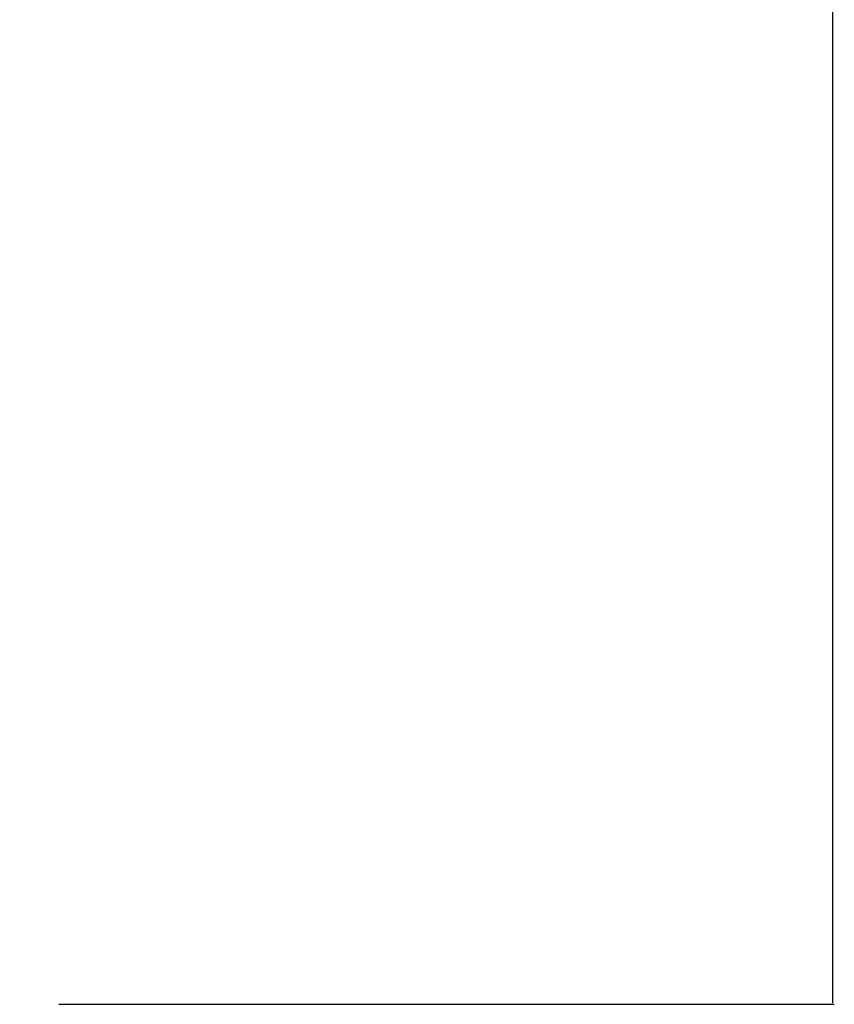
# Model space of a CAD drawing. Units: millimetres. Extents: x -5011 to 3411, y -4577 to 4122.
# Drawn here: x 3057 to 3167, y -2867 to -2734 of the extents above; entities that cross this region are included whole.
import ezdxf

# ---------------------------------------------------------------- set-up
doc = ezdxf.new("R2010")
doc.units = ezdxf.units.MM
doc.dimstyles.get("Standard").update_dxf_attribs({"dimtxt": 30, "dimasz": 0.18, "dimexe": 0.18, "dimexo": 0.0625, "dimgap": 0.09, "dimtad": 0, "dimtih": 1, "dimtoh": 1, "dimdec": 0, "dimzin": 0, "dimdsep": 46, "dimtxsty": 'Standard', "dimcen": 0.09, "dimadec": 0, "dimazin": 0, "dimtfac": 1, "dimtdec": 4, "dimtofl": 0, "dimtmove": 0, "dimatfit": 3, "dimfxl": 1, "dimtolj": 1, "dimtzin": 0, "dimarcsym": 0})

# ---------------------------------------------------------------- blocks, each defined once
blk = doc.blocks.new('*D18')
at = {"color": 0, "lineweight": -2}
for p, q in [((3057.35, -1064.75), (3166.65, -1064.75)), ((3166.47, -1064.93), (3166.47, -1950.65)), ((3166.47, -2866.54), (3166.47, -1980.83)), ((3062.56, -2866.72), (3166.65, -2866.72))]:
    blk.add_line(p, q, dxfattribs=at)
at = {"color": 0}
for points in [[(3166.5, -1064.93), (3166.44, -1064.93), (3166.47, -1064.75)], [(3166.44, -2866.54), (3166.5, -2866.54), (3166.47, -2866.72)]]:
    blk.add_solid(points, dxfattribs=at)
at = {"layer": 'Defpoints', "color": 0}
for p in [(3057.29, -1064.75), (3062.5, -2866.72), (3166.47, -2866.72)]:
    blk.add_point(p, dxfattribs=at)
at = {"color": 0, "insert": (3166.47, -1965.74), "char_height": 30, "attachment_point": 5}
blk.add_mtext('\\A1;\\A1;\\P', dxfattribs=at)

msp = doc.modelspace()

# ---------------------------------------------------------------- dimensions: what is measured, and where the dimension line sits
dim = msp.add_linear_dim(base=(3166.47, -2866.72), p1=(3057.29, -1064.75), p2=(3062.5, -2866.72), angle=90, text='\\A1;\\P', dimstyle='Standard', override={"dimtxsty": 'Standard', "dimtfill": 0, "dimtfillclr": 0})
dim.commit()
dim.dimension.update_dxf_attribs({"geometry": '*D18', "text_midpoint": (3166.47, -1965.74), "dimtype": 160})

doc.saveas('drawing.dxf')
